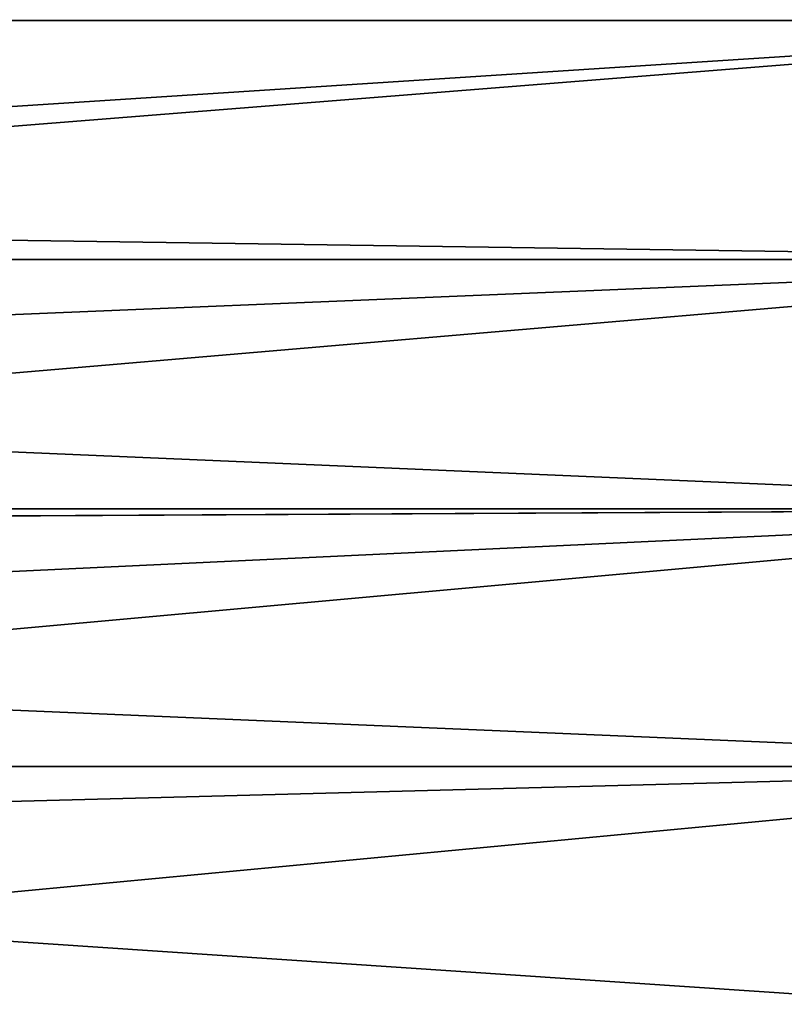
# Model space of a CAD drawing. Extents: x -22 to 74, y -175 to 22.
# Drawn here: x 30 to 35, y 4 to 9 of the extents above; entities that cross this region are included whole.
import ezdxf

# ---------------------------------------------------------------- set-up
doc = ezdxf.new("R2010")
doc.units = 0
doc.layers.add('L2', color=7, linetype='CONTINUOUS')

msp = doc.modelspace()

# ---------------------------------------------------------------- linework, layer by layer
at = {"layer": 'L2', "color": 7}
for points in [[(37.75, 10.54658, 55.35172), (20.01678, 9.248304, 54.49931), (19.73489, 9.835485, 54.86508)], [(19.73489, 9.835485, 85.13492), (37.75, 9.248304, 85.50069), (37.75, 10.54658, 84.64828)], [(37.75, 9.248304, 54.49931), (20.01678, 9.248304, 54.49931), (37.75, 10.54658, 55.35172)], [(20.01678, 9.248304, 85.50069), (37.75, 9.248304, 85.50069), (19.73489, 9.835485, 85.13492)], [(37.75, 9.248304, 54.49931), (20.49615, 8.130827, 53.88503), (20.01678, 9.248304, 54.49931)], [(20.49615, 8.130827, 86.11497), (37.75, 9.248304, 85.50069), (20.01678, 9.248304, 85.50069)], [(20.59329, 7.881555, 53.76166), (20.49615, 8.130827, 53.88503), (37.75, 9.248304, 54.49931)], [(20.49615, 8.130827, 86.11497), (37.75, 7.881555, 86.23834), (37.75, 9.248304, 85.50069)], [(37.75, 9.248304, 54.49931), (37.75, 7.881555, 53.76166), (20.59329, 7.881555, 53.76166)], [(20.5894, 7.879029, 86.23295), (37.75, 7.881555, 86.23834), (20.49615, 8.130827, 86.11497)], [(20.84818, 7.180251, 86.56039), (37.75, 7.881555, 86.23834), (20.5894, 7.879029, 86.23295)], [(37.75, 7.881555, 53.76166), (20.84814, 7.180356, 53.43965), (20.59329, 7.881555, 53.76166)], [(37.75, 7.881555, 53.76166), (21.08213, 6.455684, 53.14614), (20.84814, 7.180356, 53.43965)], [(20.84818, 7.180251, 86.56039), (37.75, 6.456453, 86.85576), (37.75, 7.881555, 86.23834)], [(37.75, 6.456453, 53.14424), (21.08213, 6.455684, 53.14614), (37.75, 7.881555, 53.76166)], [(21.08357, 6.456453, 86.85576), (37.75, 6.456453, 86.85576), (20.84818, 7.180251, 86.56039)], [(37.75, 6.456453, 53.14424), (21.11048, 6.367882, 53.11058), (21.08213, 6.455684, 53.14614)], [(21.08357, 6.456453, 86.85576), (21.10904, 6.367469, 86.88754), (37.75, 6.456453, 86.85576)], [(37.75, 6.456453, 86.85576), (21.10904, 6.367469, 86.88754), (21.30548, 5.681449, 87.13253)], [(21.30549, 5.681429, 52.86746), (21.11048, 6.367882, 53.11058), (37.75, 6.456453, 53.14424)], [(37.75, 6.456453, 86.85576), (21.30548, 5.681449, 87.13253), (37.75, 4.98355, 87.34839)], [(37.75, 6.456453, 53.14424), (21.47277, 4.981025, 52.66014), (21.30549, 5.681429, 52.86746)], [(37.75, 4.98355, 52.65161), (21.47277, 4.981025, 52.66014), (37.75, 6.456453, 53.14424)], [(37.75, 4.98355, 87.34839), (21.30548, 5.681449, 87.13253), (21.47945, 4.98355, 87.34839)], [(37.75, 4.98355, 52.65161), (21.57349, 4.559288, 52.53531), (21.47277, 4.981025, 52.66014)], [(37.75, 4.98355, 87.34839), (21.47945, 4.98355, 87.34839), (21.57349, 4.559288, 87.46469)], [(37.75, 4.98355, 52.65161), (21.77465, 3.473751, 52.28742), (21.57349, 4.559288, 52.53531)], [(37.75, 4.98355, 87.34839), (21.57349, 4.559288, 87.46469), (37.75, 3.473751, 87.71258)], [(37.75, 3.473751, 52.28742), (21.77465, 3.473751, 52.28742), (37.75, 4.98355, 52.65161)], [(37.75, 3.473751, 87.71258), (21.57349, 4.559288, 87.46469), (21.77465, 3.473751, 87.71258)]]:
    msp.add_3dface(points, dxfattribs=at)

doc.saveas('drawing.dxf')
